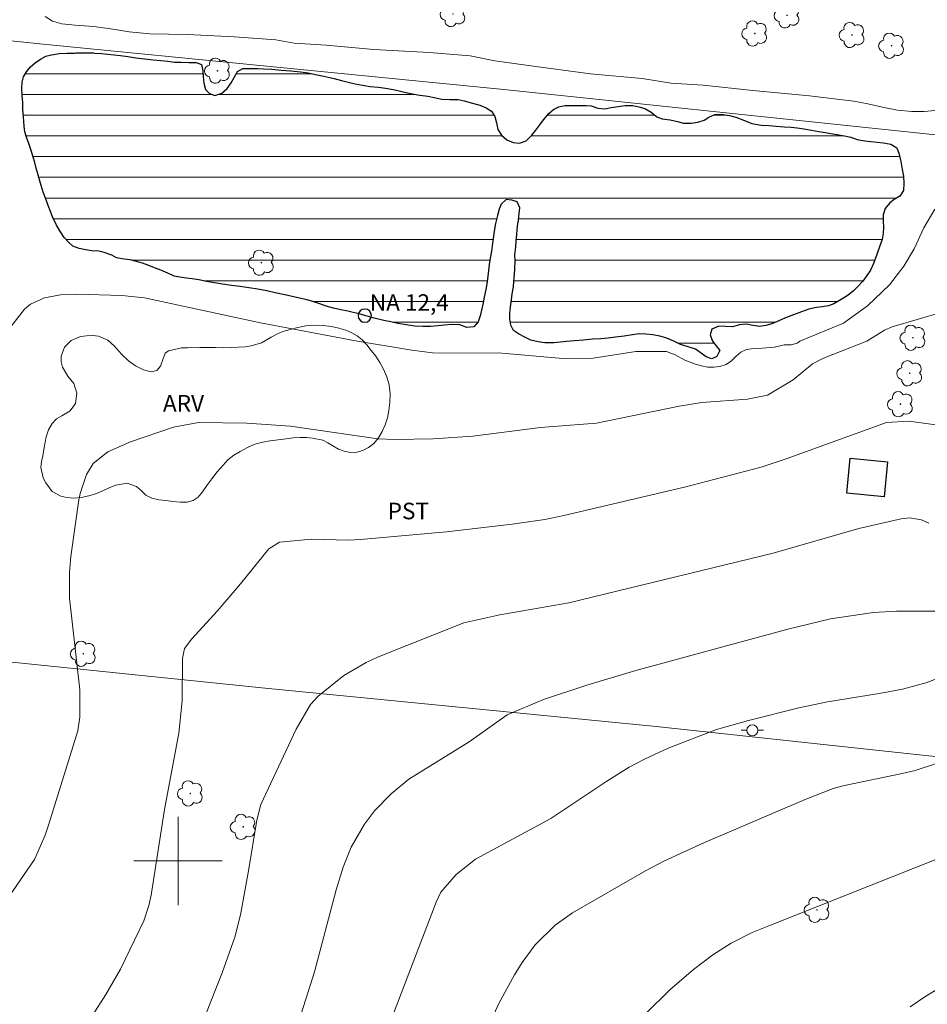
# Model space of a CAD drawing. Units: metres. Extents: x 287950 to 288465, y 1654949 to 1655514.
# Drawn here: x 288086 to 288168, y 1655087 to 1655176 of the extents above; entities that cross this region are included whole.
import ezdxf

# ---------------------------------------------------------------- set-up
doc = ezdxf.new("R2010")
doc.units = ezdxf.units.M
doc.header["$MEASUREMENT"] = 0
for name, color, linetype, lineweight, true_color in [('Arvores_Isoladas', 7, 'Continuous', 18, 0x00ff33), ('Curvas_Intermediarias', 7, 'Continuous', 9, 0x783c14), ('Curvas_Mestras', 7, 'Continuous', 20, 0x783c14), ('Topon_Cultura', 7, 'Continuous', 9, 0x00ff33), ('Topon_Vegetacao', 7, 'Continuous', 9, 0x00ff33), ('Vegetacao', 7, 'Orla8', 9, 0x00ff33)]:
    doc.layers.add(name, color=color, linetype=linetype, lineweight=lineweight, true_color=true_color)
for name, color, linetype, lineweight in [('Cerca', 8, 'Cerca', 20), ('Edificacoes', 7, 'Continuous', 30), ('Lagos_Lagoas', 5, 'Continuous', 25), ('Lagos_Lagoas_Hatch', 5, 'Continuous', 9), ('Malha_Coordenadas', 7, 'Continuous', 15), ('Poste', 7, 'Continuous', 9), ('Pto_Nivel_Agua', 5, 'Continuous', 9), ('Topon_Pto_Nivel_Agua', 5, 'Continuous', 9)]:
    doc.layers.add(name, color=color, linetype=linetype, lineweight=lineweight)
doc.styles.add('Arial', font='arial.ttf', dxfattribs={"height": 1.5})
doc.styles.get("Standard").update_dxf_attribs({"font": 'arial.ttf'})
doc.linetypes.add('Cerca', pattern='A,10,0,["X",Standard,S=1,R=0,X=0,Y=-0.5],0.1', length=10.1)
doc.linetypes.add('Orla8', pattern='A,6,-0.5,["V",Standard,S=1,R=0,X=-0.5,Y=-1],-0.5,6,-0.5,["V",Standard,S=1,R=0,X=-0.5,Y=-1],-0.5', length=14)

# ---------------------------------------------------------------- blocks, each defined once
blk = doc.blocks.new('CotasNa')
at = {"layer": 'Pto_Nivel_Agua', "lineweight": -3}
blk.add_lwpolyline([(0, 0.6, 1), (0, -0.6, 1)], format="xyb", close=True, dxfattribs=at)
blk = doc.blocks.new('Poste')
at = {"layer": 'Poste'}
for points in [[(-0.5, 0), (-1, 0)], [(0.5, 0), (1, 0)]]:
    blk.add_lwpolyline(points, dxfattribs=at)
blk.add_lwpolyline([(0, 0.5, 1), (0, -0.5, 1)], format="xyb", close=True, dxfattribs=at)
blk = doc.blocks.new('Arvore')
at = {"layer": 'Arvores_Isoladas'}
blk.add_lwpolyline([(-0.718, 0.493, 0.872324), (-0.722, -0.551, 0.862983), (0.284, -0.827, 0.900105), (0.89, 0.029, 0.863155), (0.262, 0.861, 0.882486)], format="xyb", close=True, dxfattribs=at)
blk.add_circle((0, 0), 0.0286, dxfattribs=at)

msp = doc.modelspace()

# ---------------------------------------------------------------- hatches: boundary and pattern name
at = {"layer": 'Lagos_Lagoas_Hatch'}
h = msp.add_hatch(dxfattribs=at)
h.set_pattern_fill('LINE', color=256, scale=15, style=0)
h.paths.add_polyline_path([(288130.518, 1655154.329), (288130.506, 1655154.844), (288130.575, 1655155.58), (288130.606, 1655156.102), (288130.668, 1655156.743), (288130.75, 1655157.453), (288130.818, 1655158.025), (288130.893, 1655158.591), (288130.937, 1655159.126), (288130.714, 1655159.654), (288130.218, 1655159.818), (288129.716, 1655159.862), (288129.269, 1655159.448), (288129.089, 1655158.976), (288128.915, 1655158.41), (288128.753, 1655157.706), (288128.659, 1655157.172), (288128.554, 1655156.55), (288128.479, 1655155.921), (288128.366, 1655155.179), (288128.267, 1655154.551), (288128.161, 1655153.991), (288128.117, 1655153.444), (288128.042, 1655152.916), (288127.98, 1655152.413), (288127.862, 1655151.716), (288127.731, 1655151.018), (288127.625, 1655150.509), (288127.488, 1655149.842), (288127.339, 1655149.327), (288127.159, 1655148.78), (288126.774, 1655148.34), (288126.141, 1655148.29), (288125.509, 1655148.517), (288124.826, 1655148.543), (288124.126, 1655148.5), (288123.53, 1655148.437), (288122.842, 1655148.381), (288122.153, 1655148.375), (288121.44, 1655148.407), (288120.659, 1655148.509), (288119.884, 1655148.654), (288119.276, 1655148.78), (288118.631, 1655148.906), (288117.763, 1655149.121), (288116.901, 1655149.354), (288116.38, 1655149.506), (288115.866, 1655149.638), (288115.357, 1655149.752), (288114.731, 1655149.884), (288114.055, 1655150.042), (288113.417, 1655150.225), (288112.821, 1655150.426), (288112.276, 1655150.603), (288111.699, 1655150.773), (288110.98, 1655150.937), (288110.217, 1655151.108), (288109.504, 1655151.253), (288108.785, 1655151.417), (288108.022, 1655151.6), (288107.204, 1655151.739), (288106.404, 1655151.859), (288105.616, 1655151.979), (288104.822, 1655152.093), (288104.029, 1655152.207), (288103.284, 1655152.32), (288102.571, 1655152.453), (288101.877, 1655152.592), (288101.257, 1655152.68), (288100.761, 1655152.756), (288100.165, 1655152.832), (288099.626, 1655152.927), (288099.062, 1655153.21), (288098.417, 1655153.475), (288097.871, 1655153.689), (288097.357, 1655153.897), (288096.774, 1655154.111), (288096.222, 1655154.269), (288095.652, 1655154.395), (288095.125, 1655154.452), (288094.43, 1655154.591), (288093.984, 1655154.83), (288093.308, 1655155.076), (288092.818, 1655155.183), (288092.167, 1655155.228), (288091.64, 1655155.297), (288091.045, 1655155.436), (288090.474, 1655155.638), (288090.065, 1655156.003), (288089.681, 1655156.418), (288089.34, 1655156.94), (288088.987, 1655157.55), (288088.659, 1655158.236), (288088.43, 1655158.783), (288088.219, 1655159.336), (288088.04, 1655159.846), (288087.786, 1655160.519), (288087.588, 1655161.135), (288087.44, 1655161.651), (288087.285, 1655162.185), (288087.149, 1655162.713), (288087.019, 1655163.21), (288086.871, 1655163.701), (288086.704, 1655164.223), (288086.5, 1655164.833), (288086.283, 1655165.43), (288086.128, 1655165.977), (288086.06, 1655166.512), (288085.98, 1655167.348), (288085.938, 1655168.021), (288085.926, 1655168.649), (288085.876, 1655169.291), (288085.84, 1655169.957), (288085.871, 1655170.492), (288085.996, 1655170.982), (288086.256, 1655171.434), (288086.629, 1655171.862), (288087.057, 1655172.245), (288087.535, 1655172.578), (288088.019, 1655172.841), (288088.521, 1655172.973), (288089.228, 1655173.085), (288089.948, 1655173.097), (288090.63, 1655173.122), (288091.176, 1655173.147), (288091.852, 1655173.152), (288092.416, 1655173.121), (288093.049, 1655173.07), (288093.631, 1655173.019), (288094.196, 1655172.962), (288094.785, 1655172.892), (288095.436, 1655172.81), (288096.162, 1655172.703), (288096.949, 1655172.595), (288097.737, 1655172.5), (288098.431, 1655172.437), (288099.057, 1655172.38), (288099.659, 1655172.31), (288100.279, 1655172.284), (288100.961, 1655172.271), (288101.619, 1655172.258), (288102.115, 1655172.082), (288102.238, 1655171.503), (288102.275, 1655170.988), (288102.318, 1655170.403), (288102.485, 1655169.831), (288102.826, 1655169.447), (288103.31, 1655169.283), (288103.955, 1655169.484), (288104.451, 1655169.923), (288104.805, 1655170.432), (288105.066, 1655170.897), (288105.376, 1655171.463), (288105.854, 1655171.733), (288106.505, 1655171.726), (288107.212, 1655171.713), (288107.739, 1655171.693), (288108.477, 1655171.649), (288109.321, 1655171.585), (288110.214, 1655171.509), (288111.07, 1655171.42), (288111.789, 1655171.319), (288112.434, 1655171.193), (288113.029, 1655171.067), (288113.575, 1655170.941), (288114.139, 1655170.808), (288114.802, 1655170.638), (288115.534, 1655170.461), (288116.043, 1655170.348), (288116.7, 1655170.209), (288117.401, 1655170.089), (288118.145, 1655170.025), (288118.976, 1655169.924), (288119.763, 1655169.754), (288120.495, 1655169.577), (288121.189, 1655169.438), (288121.902, 1655169.305), (288122.603, 1655169.211), (288123.186, 1655169.109), (288123.893, 1655168.958), (288124.612, 1655168.932), (288125.375, 1655168.913), (288125.902, 1655168.805), (288126.659, 1655168.591), (288127.328, 1655168.402), (288127.905, 1655168.169), (288128.382, 1655167.873), (288128.673, 1655167.376), (288128.846, 1655166.797), (288128.964, 1655166.188), (288129.28, 1655165.703), (288129.769, 1655165.269), (288130.334, 1655165.011), (288130.929, 1655164.96), (288131.524, 1655165.186), (288132.046, 1655165.688), (288132.387, 1655166.147), (288132.753, 1655166.631), (288133.076, 1655167.083), (288133.567, 1655167.642), (288133.995, 1655168), (288134.491, 1655168.239), (288135.012, 1655168.364), (288135.521, 1655168.389), (288136.203, 1655168.376), (288136.91, 1655168.375), (288137.412, 1655168.356), (288138.001, 1655168.135), (288138.659, 1655168.085), (288139.211, 1655168.191), (288139.843, 1655168.279), (288140.495, 1655168.372), (288141.17, 1655168.365), (288141.722, 1655168.246), (288142.262, 1655168.113), (288142.838, 1655167.779), (288143.347, 1655167.339), (288143.83, 1655167.162), (288144.549, 1655167.074), (288145.213, 1655166.916), (288145.783, 1655166.79), (288146.453, 1655166.764), (288147.073, 1655166.852), (288147.632, 1655167.052), (288148.06, 1655167.322), (288148.606, 1655167.561), (288149.338, 1655167.548), (288149.945, 1655167.459), (288150.497, 1655167.314), (288151.148, 1655167.068), (288151.954, 1655166.753), (288152.797, 1655166.602), (288153.517, 1655166.576), (288154.174, 1655166.513), (288154.875, 1655166.443), (288155.52, 1655166.417), (288156.078, 1655166.367), (288156.667, 1655166.272), (288157.355, 1655166.152), (288158.037, 1655166.025), (288158.608, 1655165.924), (288159.11, 1655165.83), (288159.662, 1655165.735), (288160.363, 1655165.615), (288160.927, 1655165.495), (288161.504, 1655165.287), (288162.198, 1655165.173), (288162.738, 1655165.129), (288163.314, 1655165.059), (288163.885, 1655164.983), (288164.561, 1655164.863), (288165.082, 1655164.549), (288165.304, 1655163.983), (288165.447, 1655163.297), (288165.589, 1655162.587), (288165.681, 1655161.964), (288165.724, 1655161.354), (288165.705, 1655160.694), (288165.37, 1655160.179), (288164.861, 1655159.865), (288164.451, 1655159.576), (288164.029, 1655159.048), (288163.849, 1655158.464), (288163.855, 1655157.942), (288163.873, 1655157.345), (288163.854, 1655156.785), (288163.754, 1655156.257), (288163.543, 1655155.666), (288163.282, 1655154.899), (288162.984, 1655154.07), (288162.692, 1655153.473), (288162.388, 1655152.989), (288162.009, 1655152.48), (288161.537, 1655151.952), (288161.152, 1655151.6), (288160.681, 1655151.211), (288160.06, 1655150.822), (288159.372, 1655150.426), (288158.894, 1655150.244), (288158.342, 1655150.163), (288157.802, 1655150.082), (288157.114, 1655149.95), (288156.45, 1655149.705), (288155.737, 1655149.423), (288154.998, 1655149.153), (288154.415, 1655148.89), (288153.758, 1655148.626), (288153.212, 1655148.476), (288152.697, 1655148.382), (288152.052, 1655148.458), (288151.482, 1655148.572), (288150.855, 1655148.528), (288150.21, 1655148.327), (288149.578, 1655148.378), (288148.976, 1655148.398), (288148.337, 1655148.115), (288148.2, 1655147.612), (288148.404, 1655147.04), (288148.733, 1655146.631), (288149.055, 1655146.203), (288148.782, 1655145.663), (288148.335, 1655145.437), (288147.827, 1655145.638), (288147.293, 1655146.004), (288146.847, 1655146.306), (288146.196, 1655146.526), (288145.496, 1655146.747), (288144.882, 1655147.055), (288144.169, 1655147.339), (288143.636, 1655147.49), (288142.991, 1655147.604), (288142.364, 1655147.674), (288141.788, 1655147.693), (288141.143, 1655147.618), (288140.386, 1655147.506), (288139.617, 1655147.406), (288138.953, 1655147.324), (288138.283, 1655147.262), (288137.52, 1655147.219), (288136.708, 1655147.138), (288135.883, 1655147.069), (288135.17, 1655147.001), (288134.618, 1655146.944), (288134.022, 1655146.882), (288133.216, 1655146.895), (288132.621, 1655146.984), (288131.939, 1655147.148), (288131.399, 1655147.406), (288130.817, 1655147.696), (288130.364, 1655148.017), (288130.135, 1655148.501), (288130.055, 1655149.035), (288130.049, 1655149.557), (288130.099, 1655150.161), (288130.186, 1655150.777), (288130.255, 1655151.324), (288130.367, 1655151.965), (288130.411, 1655152.474), (288130.449, 1655153.065), (288130.492, 1655153.6)])

# ---------------------------------------------------------------- linework, layer by layer
at = {"layer": 'Cerca', "flags": 128}
for points in [[(288337.007, 1655148.349), (288303.871, 1655151.483), (288291.715, 1655152.786), (288254.571, 1655156.767), (288217.858, 1655160.701), (288188.368, 1655163.686), (288175.519, 1655164.987), (288129.499, 1655169.832), (288087.786, 1655173.936), (288081.047, 1655174.633), (288062.812, 1655176.52), (288017.406, 1655180.958), (287984.234, 1655184.135)], [(287979.3, 1655128.534), (288027.916, 1655123.532), (288077.56, 1655118.747), (288107.895, 1655115.623), (288143.288, 1655112.154), (288169.365, 1655109.355), (288212.735, 1655104.954), (288249.561, 1655101.139), (288261.654, 1655099.886), (288325.773, 1655093.196)]]:
    msp.add_lwpolyline(points, dxfattribs=at)
at = {"layer": 'Curvas_Intermediarias', "flags": 128}
for points, elevation in [([(288087.955, 1655176.434), (288088.613, 1655175.994), (288089.478, 1655175.756), (288090.686, 1655175.65), (288092.374, 1655175.524), (288094.287, 1655175.267), (288095.566, 1655175.03), (288097.442, 1655174.87), (288100.825, 1655174.805), (288105.09, 1655174.595), (288108.861, 1655174.317), (288110.516, 1655174.029), (288113.401, 1655173.831), (288117.715, 1655173.438), (288122.723, 1655173.174), (288126.45, 1655172.858), (288128.685, 1655172.403), (288132.405, 1655171.9), (288137.34, 1655171.231), (288142.024, 1655170.809), (288144.658, 1655170.408), (288147.561, 1655170.221), (288152.045, 1655169.723), (288157.186, 1655169.235), (288161.209, 1655168.755), (288162.476, 1655168.53), (288163.792, 1655168.233), (288165.155, 1655167.963), (288166.448, 1655167.824), (288167.574, 1655167.839), (288168.541, 1655167.909)], 12), ([(288168.523, 1655159.001), (288167.542, 1655157.314), (288166.649, 1655155.395), (288165.723, 1655153.827), (288164.439, 1655152.139), (288162.447, 1655150.231), (288160.251, 1655148.673), (288156.302, 1655147.042), (288156.055, 1655146.853), (288155.512, 1655146.698), (288154.898, 1655146.704), (288154.019, 1655146.491), (288152.932, 1655146.398), (288152.1, 1655146.392), (288151.468, 1655146.274), (288150.965, 1655146.047), (288150.548, 1655145.675), (288150.124, 1655145.249), (288149.622, 1655144.925), (288149.072, 1655144.739), (288148.517, 1655144.678), (288147.97, 1655144.699), (288147.396, 1655144.814), (288146.853, 1655144.951), (288145.887, 1655145.335), (288145.013, 1655145.814), (288144.236, 1655146.12), (288143.555, 1655146.11), (288141.459, 1655146.118), (288137.581, 1655145.49), (288134.836, 1655145.483), (288128.987, 1655145.982), (288125.268, 1655145.943), (288123.027, 1655146.001), (288121.177, 1655146.221), (288116.073, 1655147.083), (288107.464, 1655148.704), (288096.94, 1655150.951), (288094.908, 1655151.175), (288090.811, 1655151.297), (288089.348, 1655151.237), (288087.908, 1655150.97), (288086.616, 1655150.394), (288086.072, 1655149.951), (288084.61, 1655148.047)], 13), ([(288084.382, 1655096.362), (288086.98, 1655100.117), (288087.95, 1655102.317), (288088.245, 1655103.236), (288090.904, 1655111.785), (288091.109, 1655113.004), (288091.099, 1655115.474), (288090.172, 1655123.785), (288090.174, 1655126.101), (288090.275, 1655127.555), (288091.007, 1655132.677), (288091.125, 1655133.266), (288091.691, 1655134.969), (288092.316, 1655135.957), (288093.644, 1655137.021), (288095.687, 1655137.918), (288099.574, 1655139.248), (288101.845, 1655139.688), (288106.218, 1655139.611), (288110.19, 1655139.361), (288118.073, 1655138.204), (288119.629, 1655138.136), (288123.102, 1655138.217), (288126.694, 1655138.44), (288132.83, 1655139.215), (288137.904, 1655139.636), (288145.382, 1655141.165), (288147.427, 1655141.494), (288151.562, 1655141.794), (288153.392, 1655142.16), (288155.697, 1655143.533), (288157.462, 1655145.001), (288158.456, 1655145.515), (288162.377, 1655147.058), (288163.981, 1655148.025), (288164.671, 1655148.338), (288169.184, 1655149.678)], 14), ([(288167.989, 1655130.557), (288167.32, 1655130.86), (288166.231, 1655131.042), (288165.498, 1655130.964), (288161.659, 1655130.079), (288153.876, 1655127.843), (288135.377, 1655123.371), (288129.125, 1655122.278), (288125.872, 1655121.534), (288118.07, 1655118.445), (288117.015, 1655117.951), (288115.02, 1655116.768), (288112.676, 1655114.921), (288111.99, 1655114.161), (288110.698, 1655111.927), (288107.488, 1655105.103), (288107.114, 1655103.702), (288106.386, 1655099.09), (288105.642, 1655095.108), (288105.144, 1655093.109), (288103.987, 1655089.87), (288100.526, 1655081.088)], 16), ([(288109.717, 1655081.699), (288112.364, 1655089.969), (288114.299, 1655097.367), (288114.951, 1655099.446), (288115.671, 1655101.254), (288116.88, 1655103.327), (288117.776, 1655104.526), (288119.298, 1655106.07), (288120.893, 1655107.403), (288126.349, 1655110.764), (288129.788, 1655113.224), (288133.088, 1655114.596), (288137.003, 1655115.906), (288141.455, 1655117.221), (288155.212, 1655120.971), (288159.096, 1655121.905), (288162.988, 1655122.479), (288165.051, 1655122.592), (288168.69, 1655122.612)], 17), ([(288169.999, 1655117.013), (288167.843, 1655116.147), (288165.596, 1655115.556), (288163.486, 1655115.14), (288158.801, 1655114.388), (288156.219, 1655113.851), (288151.644, 1655112.714), (288148.771, 1655111.881), (288144.375, 1655110.203), (288142.238, 1655109.222), (288140.861, 1655108.478), (288138.822, 1655107.211), (288133.742, 1655103.844), (288126.92, 1655100.168), (288125.192, 1655098.777), (288123.804, 1655097.158), (288123.362, 1655096.274), (288117.867, 1655081.928)], 18), ([(288126.495, 1655081.514), (288129.058, 1655087.083), (288130.477, 1655089.684), (288131.172, 1655090.806), (288132.335, 1655092.389), (288134.161, 1655094.197), (288135.713, 1655095.291), (288142.315, 1655099.087), (288144.002, 1655099.971), (288147.666, 1655101.667), (288156.792, 1655105.559), (288159.321, 1655106.541), (288160.363, 1655106.833), (288165.588, 1655107.908), (288166.759, 1655108.191), (288168.676, 1655108.807)], 19), ([(288166.303, 1655086.785), (288167.718, 1655087.76), (288169.42, 1655088.796), (288171.097, 1655089.696), (288173.204, 1655090.593), (288180.763, 1655092.87), (288185.675, 1655094.632), (288190.281, 1655096.17), (288191.996, 1655096.908), (288196.237, 1655099.374), (288199.002, 1655100.372), (288202.144, 1655101.36), (288209.896, 1655104.139), (288214.725, 1655105.969), (288217.347, 1655106.722), (288219.369, 1655107.041), (288224.097, 1655107.342), (288232.741, 1655107.446)], 21)]:
    msp.add_lwpolyline(points, dxfattribs=dict(at, elevation=elevation))
at = {"layer": 'Curvas_Mestras', "flags": 128}
for points, elevation in [([(288170.157, 1655139.249), (288166.19, 1655139.79), (288164.165, 1655139.695), (288155.083, 1655136.383), (288152.804, 1655135.63), (288145.873, 1655133.822), (288134.925, 1655131.256), (288133.197, 1655130.912), (288130.238, 1655130.472), (288124.293, 1655129.799), (288116.516, 1655129.089), (288115.428, 1655129.024), (288112.074, 1655129.119), (288109.176, 1655128.844), (288108.218, 1655128.237), (288105.656, 1655125.067), (288103.542, 1655122.604), (288101.251, 1655120.115), (288100.578, 1655119.215), (288100.392, 1655118.319), (288100.35, 1655114.501), (288100.064, 1655111.548), (288098.752, 1655104.665), (288097.548, 1655096.913), (288097.341, 1655095.96), (288096.891, 1655094.573), (288094.791, 1655090.211), (288093.436, 1655087.917), (288090.963, 1655084.034)], 15), ([(288169.064, 1655100.304), (288153.486, 1655094.127), (288151.996, 1655093.508), (288150.099, 1655092.54), (288148.42, 1655091.484), (288146.665, 1655090.164), (288144.522, 1655088.317), (288142.344, 1655086.196)], 20)]:
    msp.add_lwpolyline(points, dxfattribs=dict(at, elevation=elevation))
at = {"layer": 'Edificacoes', "flags": 128}
msp.add_lwpolyline([(288164.26, 1655136.115), (288163.95, 1655132.943), (288160.549, 1655133.275), (288160.861, 1655136.447)], close=True, dxfattribs=at)
at = {"layer": 'Lagos_Lagoas', "flags": 128}
msp.add_lwpolyline([(288130.518, 1655154.329), (288130.506, 1655154.844), (288130.575, 1655155.58), (288130.606, 1655156.102), (288130.668, 1655156.743), (288130.75, 1655157.453), (288130.818, 1655158.025), (288130.893, 1655158.591), (288130.937, 1655159.126), (288130.714, 1655159.654), (288130.218, 1655159.818), (288129.716, 1655159.862), (288129.269, 1655159.448), (288129.089, 1655158.976), (288128.915, 1655158.41), (288128.753, 1655157.706), (288128.659, 1655157.172), (288128.554, 1655156.55), (288128.479, 1655155.921), (288128.366, 1655155.179), (288128.267, 1655154.551), (288128.161, 1655153.991), (288128.117, 1655153.444), (288128.042, 1655152.916), (288127.98, 1655152.413), (288127.862, 1655151.716), (288127.731, 1655151.018), (288127.625, 1655150.509), (288127.488, 1655149.842), (288127.339, 1655149.327), (288127.159, 1655148.78), (288126.774, 1655148.34), (288126.141, 1655148.29), (288125.509, 1655148.517), (288124.826, 1655148.543), (288124.126, 1655148.5), (288123.53, 1655148.437), (288122.842, 1655148.381), (288122.153, 1655148.375), (288121.44, 1655148.407), (288120.659, 1655148.509), (288119.884, 1655148.654), (288119.276, 1655148.78), (288118.631, 1655148.906), (288117.763, 1655149.121), (288116.901, 1655149.354), (288116.38, 1655149.506), (288115.866, 1655149.638), (288115.357, 1655149.752), (288114.731, 1655149.884), (288114.055, 1655150.042), (288113.417, 1655150.225), (288112.821, 1655150.426), (288112.276, 1655150.603), (288111.699, 1655150.773), (288110.98, 1655150.937), (288110.217, 1655151.108), (288109.504, 1655151.253), (288108.785, 1655151.417), (288108.022, 1655151.6), (288107.204, 1655151.739), (288106.404, 1655151.859), (288105.616, 1655151.979), (288104.822, 1655152.093), (288104.029, 1655152.207), (288103.284, 1655152.32), (288102.571, 1655152.453), (288101.877, 1655152.592), (288101.257, 1655152.68), (288100.761, 1655152.756), (288100.165, 1655152.832), (288099.626, 1655152.927), (288099.062, 1655153.21), (288098.417, 1655153.475), (288097.871, 1655153.689), (288097.357, 1655153.897), (288096.774, 1655154.111), (288096.222, 1655154.269), (288095.652, 1655154.395), (288095.125, 1655154.452), (288094.43, 1655154.591), (288093.984, 1655154.83), (288093.308, 1655155.076), (288092.818, 1655155.183), (288092.167, 1655155.228), (288091.64, 1655155.297), (288091.045, 1655155.436), (288090.474, 1655155.638), (288090.065, 1655156.003), (288089.681, 1655156.418), (288089.34, 1655156.94), (288088.987, 1655157.55), (288088.659, 1655158.236), (288088.43, 1655158.783), (288088.219, 1655159.336), (288088.04, 1655159.846), (288087.786, 1655160.519), (288087.588, 1655161.135), (288087.44, 1655161.651), (288087.285, 1655162.185), (288087.149, 1655162.713), (288087.019, 1655163.21), (288086.871, 1655163.701), (288086.704, 1655164.223), (288086.5, 1655164.833), (288086.283, 1655165.43), (288086.128, 1655165.977), (288086.06, 1655166.512), (288085.98, 1655167.348), (288085.938, 1655168.021), (288085.926, 1655168.649), (288085.876, 1655169.291), (288085.84, 1655169.957), (288085.871, 1655170.492), (288085.996, 1655170.982), (288086.256, 1655171.434), (288086.629, 1655171.862), (288087.057, 1655172.245), (288087.535, 1655172.578), (288088.019, 1655172.841), (288088.521, 1655172.973), (288089.228, 1655173.085), (288089.948, 1655173.097), (288090.63, 1655173.122), (288091.176, 1655173.147), (288091.852, 1655173.152), (288092.416, 1655173.121), (288093.049, 1655173.07), (288093.631, 1655173.019), (288094.196, 1655172.962), (288094.785, 1655172.892), (288095.436, 1655172.81), (288096.162, 1655172.703), (288096.949, 1655172.595), (288097.737, 1655172.5), (288098.431, 1655172.437), (288099.057, 1655172.38), (288099.659, 1655172.31), (288100.279, 1655172.284), (288100.961, 1655172.271), (288101.619, 1655172.258), (288102.115, 1655172.082), (288102.238, 1655171.503), (288102.275, 1655170.988), (288102.318, 1655170.403), (288102.485, 1655169.831), (288102.826, 1655169.447), (288103.31, 1655169.283), (288103.955, 1655169.484), (288104.451, 1655169.923), (288104.805, 1655170.432), (288105.066, 1655170.897), (288105.376, 1655171.463), (288105.854, 1655171.733), (288106.505, 1655171.726), (288107.212, 1655171.713), (288107.739, 1655171.693), (288108.477, 1655171.649), (288109.321, 1655171.585), (288110.214, 1655171.509), (288111.07, 1655171.42), (288111.789, 1655171.319), (288112.434, 1655171.193), (288113.029, 1655171.067), (288113.575, 1655170.941), (288114.139, 1655170.808), (288114.802, 1655170.638), (288115.534, 1655170.461), (288116.043, 1655170.348), (288116.7, 1655170.209), (288117.401, 1655170.089), (288118.145, 1655170.025), (288118.976, 1655169.924), (288119.763, 1655169.754), (288120.495, 1655169.577), (288121.189, 1655169.438), (288121.902, 1655169.305), (288122.603, 1655169.211), (288123.186, 1655169.109), (288123.893, 1655168.958), (288124.612, 1655168.932), (288125.375, 1655168.913), (288125.902, 1655168.805), (288126.659, 1655168.591), (288127.328, 1655168.402), (288127.905, 1655168.169), (288128.382, 1655167.873), (288128.673, 1655167.376), (288128.846, 1655166.797), (288128.964, 1655166.188), (288129.28, 1655165.703), (288129.769, 1655165.269), (288130.334, 1655165.011), (288130.929, 1655164.96), (288131.524, 1655165.186), (288132.046, 1655165.688), (288132.387, 1655166.147), (288132.753, 1655166.631), (288133.076, 1655167.083), (288133.567, 1655167.642), (288133.995, 1655168), (288134.491, 1655168.239), (288135.012, 1655168.364), (288135.521, 1655168.389), (288136.203, 1655168.376), (288136.91, 1655168.375), (288137.412, 1655168.356), (288138.001, 1655168.135), (288138.659, 1655168.085), (288139.211, 1655168.191), (288139.843, 1655168.279), (288140.495, 1655168.372), (288141.17, 1655168.365), (288141.722, 1655168.246), (288142.262, 1655168.113), (288142.838, 1655167.779), (288143.347, 1655167.339), (288143.83, 1655167.162), (288144.549, 1655167.074), (288145.213, 1655166.916), (288145.783, 1655166.79), (288146.453, 1655166.764), (288147.073, 1655166.852), (288147.632, 1655167.052), (288148.06, 1655167.322), (288148.606, 1655167.561), (288149.338, 1655167.548), (288149.945, 1655167.459), (288150.497, 1655167.314), (288151.148, 1655167.068), (288151.954, 1655166.753), (288152.797, 1655166.602), (288153.517, 1655166.576), (288154.174, 1655166.513), (288154.875, 1655166.443), (288155.52, 1655166.417), (288156.078, 1655166.367), (288156.667, 1655166.272), (288157.355, 1655166.152), (288158.037, 1655166.025), (288158.608, 1655165.924), (288159.11, 1655165.83), (288159.662, 1655165.735), (288160.363, 1655165.615), (288160.927, 1655165.495), (288161.504, 1655165.287), (288162.198, 1655165.173), (288162.738, 1655165.129), (288163.314, 1655165.059), (288163.885, 1655164.983), (288164.561, 1655164.863), (288165.082, 1655164.549), (288165.304, 1655163.983), (288165.447, 1655163.297), (288165.589, 1655162.587), (288165.681, 1655161.964), (288165.724, 1655161.354), (288165.705, 1655160.694), (288165.37, 1655160.179), (288164.861, 1655159.865), (288164.451, 1655159.576), (288164.029, 1655159.048), (288163.849, 1655158.464), (288163.855, 1655157.942), (288163.873, 1655157.345), (288163.854, 1655156.785), (288163.754, 1655156.257), (288163.543, 1655155.666), (288163.282, 1655154.899), (288162.984, 1655154.07), (288162.692, 1655153.473), (288162.388, 1655152.989), (288162.009, 1655152.48), (288161.537, 1655151.952), (288161.152, 1655151.6), (288160.681, 1655151.211), (288160.06, 1655150.822), (288159.372, 1655150.426), (288158.894, 1655150.244), (288158.342, 1655150.163), (288157.802, 1655150.082), (288157.114, 1655149.95), (288156.45, 1655149.705), (288155.737, 1655149.423), (288154.998, 1655149.153), (288154.415, 1655148.89), (288153.758, 1655148.626), (288153.212, 1655148.476), (288152.697, 1655148.382), (288152.052, 1655148.458), (288151.482, 1655148.572), (288150.855, 1655148.528), (288150.21, 1655148.327), (288149.578, 1655148.378), (288148.976, 1655148.398), (288148.337, 1655148.115), (288148.2, 1655147.612), (288148.404, 1655147.04), (288148.733, 1655146.631), (288149.055, 1655146.203), (288148.782, 1655145.663), (288148.335, 1655145.437), (288147.827, 1655145.638), (288147.293, 1655146.004), (288146.847, 1655146.306), (288146.196, 1655146.526), (288145.496, 1655146.747), (288144.882, 1655147.055), (288144.169, 1655147.339), (288143.636, 1655147.49), (288142.991, 1655147.604), (288142.364, 1655147.674), (288141.788, 1655147.693), (288141.143, 1655147.618), (288140.386, 1655147.506), (288139.617, 1655147.406), (288138.953, 1655147.324), (288138.283, 1655147.262), (288137.52, 1655147.219), (288136.708, 1655147.138), (288135.883, 1655147.069), (288135.17, 1655147.001), (288134.618, 1655146.944), (288134.022, 1655146.882), (288133.216, 1655146.895), (288132.621, 1655146.984), (288131.939, 1655147.148), (288131.399, 1655147.406), (288130.817, 1655147.696), (288130.364, 1655148.017), (288130.135, 1655148.501), (288130.055, 1655149.035), (288130.049, 1655149.557), (288130.099, 1655150.161), (288130.186, 1655150.777), (288130.255, 1655151.324), (288130.367, 1655151.965), (288130.411, 1655152.474), (288130.449, 1655153.065), (288130.492, 1655153.6)], close=True, dxfattribs=at)
at = {"layer": 'Malha_Coordenadas', "flags": 128}
for points in [[(288100, 1655104), (288100, 1655096)], [(288104, 1655100), (288096, 1655100)]]:
    msp.add_lwpolyline(points, dxfattribs=at)
at = {"layer": 'Vegetacao', "flags": 128}
msp.add_lwpolyline([(288100.31, 1655146.433), (288100.857, 1655146.433), (288101.97, 1655146.476), (288102.66, 1655146.47), (288103.381, 1655146.469), (288104.096, 1655146.45), (288104.805, 1655146.462), (288105.47, 1655146.493), (288106.067, 1655146.543), (288106.614, 1655146.618), (288107.541, 1655146.887), (288108.418, 1655147.407), (288108.928, 1655147.682), (288109.494, 1655147.914), (288110.134, 1655148.108), (288110.837, 1655148.276), (288111.577, 1655148.433), (288112.348, 1655148.495), (288113.125, 1655148.476), (288113.877, 1655148.369), (288114.561, 1655148.206), (288115.182, 1655148.03), (288115.742, 1655147.792), (288116.226, 1655147.516), (288116.661, 1655147.165), (288117.078, 1655146.708), (288117.481, 1655146.213), (288117.891, 1655145.699), (288118.264, 1655145.122), (288118.599, 1655144.496), (288118.903, 1655143.813), (288119.12, 1655143.08), (288119.207, 1655142.29), (288119.169, 1655141.501), (288119.081, 1655140.774), (288118.963, 1655140.092), (288118.745, 1655139.459), (288118.464, 1655138.852), (288118.134, 1655138.282), (288117.724, 1655137.793), (288117.251, 1655137.418), (288116.741, 1655137.142), (288116.187, 1655136.998), (288115.609, 1655136.98), (288115.05, 1655137.08), (288114.515, 1655137.281), (288114.024, 1655137.563), (288113.558, 1655137.845), (288113.105, 1655138.077), (288112.178, 1655138.272), (288111.637, 1655138.316), (288111.034, 1655138.322), (288110.425, 1655138.285), (288109.772, 1655138.204), (288109.07, 1655138.098), (288108.348, 1655138.023), (288107.64, 1655137.91), (288106.949, 1655137.729), (288106.29, 1655137.429), (288105.625, 1655137.059), (288105.034, 1655136.715), (288104.511, 1655136.302), (288104.088, 1655135.826), (288103.547, 1655135.206), (288103.049, 1655134.58), (288102.588, 1655133.979), (288102.202, 1655133.415), (288101.81, 1655132.933), (288101.356, 1655132.614), (288100.809, 1655132.463), (288100.181, 1655132.457), (288099.541, 1655132.527), (288098.888, 1655132.608), (288098.241, 1655132.696), (288097.626, 1655132.841), (288097.085, 1655133.11), (288096.651, 1655133.524), (288096.228, 1655133.9), (288095.395, 1655134.188), (288094.369, 1655133.995), (288093.816, 1655133.788), (288093.231, 1655133.538), (288092.597, 1655133.263), (288091.919, 1655133.031), (288091.222, 1655132.881), (288090.526, 1655132.831), (288089.917, 1655132.894), (288089.376, 1655133.013), (288088.587, 1655133.433), (288088.015, 1655134.223), (288087.773, 1655134.668), (288087.55, 1655135.62), (288087.625, 1655136.146), (288087.731, 1655136.654), (288087.875, 1655137.424), (288088.043, 1655138.395), (288088.268, 1655139.021), (288088.591, 1655139.597), (288088.996, 1655140.017), (288089.45, 1655140.299), (288090.227, 1655140.743), (288090.694, 1655141.401), (288090.838, 1655142.334), (288090.565, 1655143.224), (288090.006, 1655143.888), (288089.534, 1655144.702), (288089.404, 1655145.185), (288089.417, 1655145.686), (288089.716, 1655146.488), (288090.301, 1655147.114), (288091.165, 1655147.471), (288091.687, 1655147.533), (288092.241, 1655147.552), (288092.782, 1655147.482), (288093.645, 1655147.137), (288094.236, 1655146.592), (288094.857, 1655145.853), (288095.491, 1655145.264), (288096.149, 1655144.8), (288096.876, 1655144.442), (288097.56, 1655144.279), (288098.07, 1655144.379), (288098.4, 1655144.786), (288098.605, 1655145.394), (288098.83, 1655145.945), (288099.116, 1655146.158)], close=True, dxfattribs=at)

# ---------------------------------------------------------------- block references
at = {"layer": 'Arvores_Isoladas'}
for p in [(288124.892, 1655176.656), (288155.152, 1655176.529), (288152.22, 1655174.89), (288161.034, 1655174.761), (288164.621, 1655173.783), (288103.565, 1655171.521), (288107.542, 1655154.15), (288166.552, 1655147.352), (288166.257, 1655144.137), (288165.416, 1655141.337), (288091.408, 1655118.75), (288101.102, 1655106.103), (288105.895, 1655103.08), (288157.862, 1655095.569)]:
    msp.add_blockref('Arvore', p, dxfattribs=at)
at = {"layer": 'Poste'}
msp.add_blockref('Poste', (288152.005, 1655111.821), dxfattribs=at)
at = {"layer": 'Pto_Nivel_Agua'}
msp.add_blockref('CotasNa', (288116.901, 1655149.354, 12.428), dxfattribs=at)

# ---------------------------------------------------------------- texts
at = {"layer": 'Topon_Cultura', "style": 'Arial'}
msp.add_text('PST', height=1.5, dxfattribs=at).set_placement((288118.977, 1655130.92))
at = {"layer": 'Topon_Pto_Nivel_Agua', "style": 'Arial'}
msp.add_text('NA 12,4', height=1.5, dxfattribs=at).set_placement((288117.359, 1655149.789, 12.428))
at = {"layer": 'Topon_Vegetacao', "style": 'Arial'}
msp.add_text('ARV', height=1.5, dxfattribs=at).set_placement((288098.624, 1655140.67))

doc.saveas('drawing.dxf')
